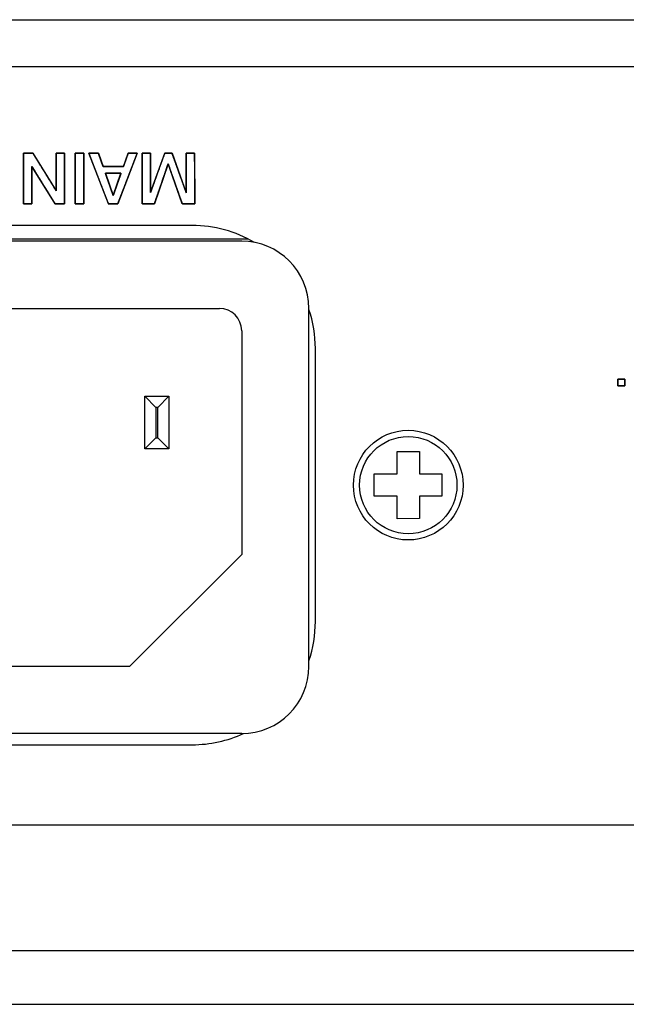
# Model space of a CAD drawing. Units: millimetres. Extents: x 5 to 821, y 20 to 574.
# Drawn here: x 341 to 368, y 80 to 124 of the extents above; entities that cross this region are included whole.
import ezdxf

# ---------------------------------------------------------------- set-up
doc = ezdxf.new("R2010")
doc.units = ezdxf.units.MM
for name, color, linetype in [('00-3475-0101_TOP', 7, 'Continuous'), ('00-3507-0100_BAS', 7, 'Continuous'), ('BASE_CIRCUIT_FA_', 7, 'Continuous'), ('BASE_XARXA_CIMPR', 7, 'Continuous'), ('CARGOL_DIN7500C_', 7, 'Continuous'), ('Default', 7, 'Continuous'), ('Seri', 7, 'Continuous')]:
    doc.layers.add(name, color=color, linetype=linetype)

# ---------------------------------------------------------------- blocks, each defined once
blk = doc.blocks.new('SE3')
at = {"layer": '00-3475-0101_TOP', "color": 7, "linetype": 'Continuous'}
for p, q in [((415.69, 87.585), (178.213, 87.585)), ((80.704, 79.585), (513.2, 79.585))]:
    blk.add_line(p, q, dxfattribs=at)
at = {"layer": '00-3475-0101_TOP', "color": 7}
blk.add_line((80.704, 81.985), (513.2, 81.985), dxfattribs=at)
at = {"layer": '00-3507-0100_BAS', "color": 7, "linetype": 'Continuous'}
for p, q in [((80.752, 123.585), (513.152, 123.585)), ((348.402, 114.385), (327.702, 114.385)), ((353.902, 96.685), (353.902, 108.885)), ((327.702, 91.185), (348.402, 91.185))]:
    blk.add_line(p, q, dxfattribs=at)
at = {"layer": '00-3507-0100_BAS', "color": 7}
blk.add_line((513.152, 121.485), (80.752, 121.485), dxfattribs=at)
at = {"layer": '00-3507-0100_BAS', "color": 7, "linetype": 'Continuous'}
for centre, start, end in [((348.402, 108.885), 59.6428, 90), ((348.402, 108.885), 0, 18.6073), ((348.402, 96.685), 341.3927, 0), ((348.402, 96.685), 270, 294.6474)]:
    blk.add_arc(centre, 5.5, start, end, dxfattribs=at)
at = {"layer": 'BASE_CIRCUIT_FA_', "color": 7, "linetype": 'Continuous'}
blk.add_line((325.204, 113.785), (350.9, 113.785), dxfattribs=at)
at = {"layer": 'BASE_XARXA_CIMPR', "color": 7, "linetype": 'Continuous'}
for p, q in [((350.614, 113.685), (325.864, 113.685)), ((326.864, 110.685), (349.614, 110.685)), ((353.614, 94.685), (353.614, 110.685)), ((350.614, 109.685), (350.614, 99.692)), ((346.285, 104.404), (346.285, 106.758)), ((346.285, 106.758), (347.362, 106.758)), ((346.785, 106.258), (346.285, 106.758)), ((346.862, 106.258), (347.362, 106.758)), ((347.362, 106.758), (347.362, 104.404)), ((346.862, 106.258), (346.785, 106.258)), ((346.785, 106.258), (346.785, 104.904)), ((346.862, 104.904), (346.862, 106.258)), ((346.285, 104.404), (346.785, 104.904)), ((346.785, 104.904), (346.862, 104.904)), ((347.362, 104.404), (346.862, 104.904)), ((347.362, 104.404), (346.285, 104.404)), ((350.614, 99.692), (345.606, 94.685)), ((345.606, 94.685), (330.657, 94.685)), ((350.614, 91.685), (325.864, 91.685))]:
    blk.add_line(p, q, dxfattribs=at)
for centre, radius, start, end in [((350.614, 110.685), 3, 0, 90), ((349.614, 109.685), 1, 0, 90), ((350.614, 94.685), 3, 270, 0)]:
    blk.add_arc(centre, radius, start, end, dxfattribs=at)
at = {"layer": 'CARGOL_DIN7500C_', "color": 7, "linetype": 'Continuous'}
for p, q in [((357.552, 104.286), (358.552, 104.283)), ((357.552, 103.285), (357.552, 104.286)), ((358.552, 104.283), (358.552, 103.285)), ((356.525, 103.285), (357.552, 103.285)), ((356.525, 102.285), (356.525, 103.285)), ((358.552, 103.285), (359.552, 103.285)), ((359.552, 103.285), (359.552, 102.285)), ((357.552, 102.285), (356.525, 102.285)), ((357.552, 101.282), (357.552, 102.285)), ((358.552, 102.285), (358.552, 101.287)), ((359.552, 102.285), (358.552, 102.285)), ((358.552, 101.287), (357.552, 101.282))]:
    blk.add_line(p, q, dxfattribs=at)
blk.add_circle((358.052, 102.785), 2.45, dxfattribs=at)
at = {"layer": 'CARGOL_DIN7500C_', "color": 7}
blk.add_circle((358.052, 102.785), 2.174, dxfattribs=at)

msp = doc.modelspace()

# ---------------------------------------------------------------- linework, layer by layer
at = {"layer": 'Seri', "color": 7, "linetype": 'Continuous'}
for points, knots in [([(341.244, 117.028), (341.244, 116.981), (341.244, 116.854), (341.244, 116.667), (341.244, 116.439), (341.244, 116.192), (341.244, 115.945), (341.244, 115.717), (341.244, 115.53), (341.244, 115.403), (341.244, 115.356), (341.233, 115.356), (341.205, 115.356), (341.163, 115.356), (341.112, 115.356), (341.057, 115.356), (341.001, 115.356), (340.95, 115.356), (340.908, 115.356), (340.88, 115.356), (340.869, 115.356), (340.869, 115.419), (340.869, 115.592), (340.869, 115.846), (340.868, 116.154), (340.868, 116.489), (340.867, 116.825), (340.867, 117.133), (340.866, 117.387), (340.866, 117.559), (340.866, 117.623), (340.878, 117.623), (340.91, 117.623), (340.957, 117.623), (341.014, 117.623), (341.076, 117.623), (341.138, 117.623), (341.195, 117.623), (341.242, 117.623), (341.273, 117.623), (341.285, 117.623), (341.314, 117.576), (341.393, 117.448), (341.509, 117.26), (341.651, 117.032), (341.804, 116.783), (341.958, 116.535), (342.099, 116.306), (342.215, 116.118), (342.294, 115.99), (342.323, 115.943), (342.323, 115.99), (342.323, 116.118), (342.323, 116.306), (342.323, 116.535), (342.323, 116.783), (342.323, 117.032), (342.323, 117.26), (342.323, 117.448), (342.323, 117.576), (342.323, 117.623), (342.334, 117.623), (342.362, 117.623), (342.404, 117.623), (342.455, 117.623), (342.511, 117.623), (342.566, 117.623), (342.617, 117.623), (342.659, 117.623), (342.688, 117.623), (342.698, 117.623), (342.698, 117.559), (342.698, 117.387), (342.699, 117.133), (342.699, 116.825), (342.7, 116.489), (342.7, 116.154), (342.701, 115.846), (342.701, 115.592), (342.701, 115.419), (342.701, 115.356), (342.69, 115.356), (342.658, 115.356), (342.611, 115.356), (342.554, 115.356), (342.491, 115.356), (342.429, 115.356), (342.372, 115.355), (342.325, 115.355), (342.293, 115.355), (342.282, 115.355), (342.253, 115.402), (342.174, 115.529), (342.057, 115.717), (341.916, 115.944), (341.763, 116.192), (341.609, 116.439), (341.468, 116.667), (341.352, 116.854), (341.273, 116.981), (341.244, 117.028)], [0, 0, 0.00349, 0.012962, 0.026921, 0.043871, 0.062317, 0.080763, 0.097713, 0.111672, 0.121144, 0.124634, 0.125416, 0.127537, 0.130664, 0.134462, 0.138594, 0.142726, 0.146523, 0.14965, 0.151772, 0.152554, 0.157285, 0.170126, 0.18905, 0.21203, 0.237037, 0.262044, 0.285023, 0.303947, 0.316789, 0.32152, 0.322394, 0.324768, 0.328267, 0.332515, 0.337138, 0.341761, 0.346009, 0.349508, 0.351882, 0.352757, 0.356877, 0.368062, 0.384545, 0.40456, 0.426342, 0.448123, 0.468138, 0.484621, 0.495806, 0.499927, 0.503432, 0.512946, 0.526967, 0.543992, 0.562519, 0.581047, 0.598072, 0.612093, 0.621607, 0.625112, 0.625894, 0.628016, 0.631144, 0.634942, 0.639076, 0.643209, 0.647007, 0.650135, 0.652257, 0.653039, 0.65777, 0.670612, 0.689536, 0.712515, 0.737522, 0.762529, 0.785509, 0.804433, 0.817274, 0.822005, 0.822881, 0.825259, 0.828762, 0.833016, 0.837646, 0.842276, 0.84653, 0.850034, 0.852411, 0.853287, 0.857395, 0.868545, 0.884977, 0.90493, 0.926643, 0.948357, 0.96831, 0.984742, 0.995892, 1, 1]), ([(343.168, 117.623), (343.17, 117.623), (343.175, 117.623), (343.184, 117.623), (343.195, 117.623), (343.209, 117.623), (343.226, 117.623), (343.244, 117.623), (343.264, 117.623), (343.285, 117.623), (343.308, 117.623), (343.331, 117.623), (343.355, 117.623), (343.378, 117.623), (343.402, 117.623), (343.425, 117.623), (343.448, 117.623), (343.469, 117.623), (343.489, 117.623), (343.507, 117.623), (343.524, 117.623), (343.538, 117.623), (343.549, 117.623), (343.558, 117.623), (343.563, 117.623), (343.565, 117.623), (343.565, 117.612), (343.565, 117.582), (343.565, 117.533), (343.565, 117.467), (343.565, 117.387), (343.565, 117.294), (343.566, 117.189), (343.566, 117.075), (343.566, 116.953), (343.566, 116.825), (343.566, 116.692), (343.566, 116.557), (343.567, 116.421), (343.567, 116.286), (343.567, 116.154), (343.567, 116.026), (343.567, 115.904), (343.568, 115.79), (343.568, 115.685), (343.568, 115.592), (343.568, 115.511), (343.568, 115.446), (343.568, 115.397), (343.568, 115.366), (343.568, 115.356), (343.566, 115.356), (343.561, 115.356), (343.552, 115.356), (343.541, 115.356), (343.527, 115.356), (343.511, 115.356), (343.492, 115.356), (343.472, 115.356), (343.451, 115.356), (343.428, 115.356), (343.405, 115.356), (343.382, 115.356), (343.358, 115.356), (343.334, 115.356), (343.311, 115.356), (343.288, 115.356), (343.267, 115.356), (343.247, 115.356), (343.229, 115.356), (343.212, 115.356), (343.198, 115.356), (343.187, 115.356), (343.178, 115.356), (343.173, 115.356), (343.171, 115.356), (343.171, 115.366), (343.171, 115.397), (343.171, 115.446), (343.171, 115.511), (343.171, 115.592), (343.171, 115.685), (343.171, 115.79), (343.17, 115.904), (343.17, 116.026), (343.17, 116.154), (343.17, 116.286), (343.17, 116.421), (343.17, 116.557), (343.169, 116.692), (343.169, 116.825), (343.169, 116.953), (343.169, 117.075), (343.169, 117.189), (343.168, 117.294), (343.168, 117.387), (343.168, 117.467), (343.168, 117.533), (343.168, 117.582), (343.168, 117.612), (343.168, 117.623)], [0, 0, 0.000348, 0.001354, 0.002961, 0.005111, 0.007748, 0.010813, 0.014251, 0.018003, 0.022013, 0.026223, 0.030576, 0.035014, 0.039482, 0.04392, 0.048273, 0.052483, 0.056493, 0.060245, 0.063683, 0.066748, 0.069385, 0.071535, 0.073142, 0.074148, 0.074496, 0.076484, 0.08223, 0.091407, 0.103689, 0.118748, 0.136259, 0.155893, 0.177325, 0.200227, 0.224273, 0.249136, 0.27449, 0.300006, 0.32536, 0.350223, 0.374269, 0.397171, 0.418603, 0.438237, 0.455748, 0.470807, 0.483089, 0.492266, 0.498012, 0.5, 0.500348, 0.501354, 0.502961, 0.505111, 0.507748, 0.510813, 0.514251, 0.518003, 0.522013, 0.526223, 0.530576, 0.535014, 0.539482, 0.54392, 0.548273, 0.552483, 0.556493, 0.560245, 0.563683, 0.566748, 0.569385, 0.571535, 0.573142, 0.574148, 0.574496, 0.576484, 0.58223, 0.591407, 0.603689, 0.618748, 0.636259, 0.655893, 0.677325, 0.700227, 0.724273, 0.749136, 0.77449, 0.800006, 0.82536, 0.850223, 0.874269, 0.897171, 0.918603, 0.938237, 0.955748, 0.970807, 0.983089, 0.992266, 0.998012, 1, 1]), ([(343.781, 117.623), (343.789, 117.623), (343.81, 117.623), (343.843, 117.623), (343.885, 117.623), (343.932, 117.623), (343.983, 117.623), (344.034, 117.623), (344.084, 117.623), (344.128, 117.623), (344.166, 117.623), (344.193, 117.623), (344.209, 117.623), (344.212, 117.62), (344.219, 117.599), (344.233, 117.56), (344.251, 117.508), (344.274, 117.446), (344.298, 117.377), (344.324, 117.305), (344.349, 117.234), (344.372, 117.168), (344.393, 117.11), (344.409, 117.064), (344.42, 117.034), (344.424, 117.023), (344.44, 117.023), (344.486, 117.023), (344.555, 117.023), (344.643, 117.023), (344.743, 117.023), (344.85, 117.023), (344.958, 117.023), (345.062, 117.023), (345.157, 117.023), (345.236, 117.023), (345.294, 117.023), (345.326, 117.023), (345.331, 117.026), (345.339, 117.047), (345.352, 117.085), (345.37, 117.138), (345.392, 117.2), (345.416, 117.269), (345.442, 117.341), (345.466, 117.412), (345.49, 117.478), (345.51, 117.536), (345.526, 117.582), (345.537, 117.612), (345.54, 117.623), (345.548, 117.623), (345.568, 117.623), (345.6, 117.623), (345.639, 117.623), (345.684, 117.623), (345.733, 117.623), (345.781, 117.623), (345.828, 117.623), (345.871, 117.623), (345.907, 117.623), (345.933, 117.623), (345.947, 117.623), (345.945, 117.612), (345.915, 117.533), (345.859, 117.387), (345.783, 117.189), (345.692, 116.953), (345.592, 116.692), (345.488, 116.421), (345.386, 116.154), (345.29, 115.904), (345.206, 115.685), (345.139, 115.511), (345.095, 115.397), (345.079, 115.356), (345.072, 115.356), (345.05, 115.356), (345.018, 115.356), (344.977, 115.356), (344.931, 115.356), (344.881, 115.356), (344.83, 115.356), (344.782, 115.356), (344.738, 115.356), (344.701, 115.356), (344.674, 115.356), (344.659, 115.356), (344.653, 115.366), (344.622, 115.446), (344.566, 115.592), (344.489, 115.79), (344.398, 116.026), (344.297, 116.286), (344.193, 116.557), (344.089, 116.825), (343.993, 117.075), (343.908, 117.294), (343.841, 117.467), (343.797, 117.582), (343.781, 117.623)], [0, 0, 0.000942, 0.003555, 0.007521, 0.012522, 0.018239, 0.024354, 0.030548, 0.036504, 0.041902, 0.046426, 0.049755, 0.051572, 0.052068, 0.054761, 0.059695, 0.066399, 0.0744, 0.083227, 0.092408, 0.10147, 0.109943, 0.117355, 0.123233, 0.127106, 0.128501, 0.130488, 0.136001, 0.144368, 0.154917, 0.166978, 0.179878, 0.192946, 0.20551, 0.216899, 0.226441, 0.233465, 0.237299, 0.238013, 0.240702, 0.245628, 0.252321, 0.260309, 0.269122, 0.278288, 0.287336, 0.295795, 0.303194, 0.309063, 0.31293, 0.314323, 0.315219, 0.317707, 0.321482, 0.326241, 0.331683, 0.337503, 0.343399, 0.349068, 0.354207, 0.358512, 0.361681, 0.363411, 0.364714, 0.374983, 0.393797, 0.419357, 0.449864, 0.483519, 0.518523, 0.553077, 0.585383, 0.613641, 0.636053, 0.650819, 0.656141, 0.657067, 0.659635, 0.663533, 0.668447, 0.674066, 0.680075, 0.686163, 0.692016, 0.697322, 0.701767, 0.705039, 0.706825, 0.708297, 0.718576, 0.737407, 0.762991, 0.793527, 0.827214, 0.862251, 0.896839, 0.929175, 0.95746, 0.979893, 0.994673, 1, 1]), ([(346.715, 115.359), (346.689, 115.359), (346.623, 115.359), (346.53, 115.359), (346.425, 115.359), (346.322, 115.359), (346.236, 115.359), (346.181, 115.359), (346.168, 115.37), (346.168, 115.533), (346.168, 115.848), (346.167, 116.255), (346.167, 116.694), (346.166, 117.105), (346.165, 117.429), (346.165, 117.606), (346.172, 117.623), (346.207, 117.623), (346.265, 117.623), (346.334, 117.623), (346.406, 117.623), (346.47, 117.623), (346.517, 117.623), (346.537, 117.623), (346.537, 117.553), (346.537, 117.347), (346.538, 117.051), (346.538, 116.712), (346.539, 116.377), (346.539, 116.093), (346.54, 115.904), (346.542, 115.86), (346.583, 115.976), (346.669, 116.215), (346.782, 116.529), (346.905, 116.871), (347.021, 117.196), (347.115, 117.456), (347.168, 117.605), (347.179, 117.623), (347.209, 117.623), (347.258, 117.623), (347.318, 117.622), (347.381, 117.622), (347.438, 117.622), (347.48, 117.622), (347.499, 117.622), (347.521, 117.562), (347.592, 117.365), (347.697, 117.075), (347.818, 116.738), (347.94, 116.401), (348.044, 116.111), (348.115, 115.914), (348.137, 115.856), (348.137, 115.962), (348.137, 116.193), (348.137, 116.502), (348.137, 116.845), (348.137, 117.172), (348.137, 117.439), (348.137, 117.598), (348.141, 117.623), (348.172, 117.623), (348.227, 117.623), (348.296, 117.623), (348.369, 117.623), (348.435, 117.623), (348.486, 117.623), (348.511, 117.623), (348.512, 117.56), (348.512, 117.319), (348.513, 116.954), (348.513, 116.525), (348.514, 116.091), (348.514, 115.713), (348.515, 115.449), (348.515, 115.359), (348.485, 115.359), (348.415, 115.359), (348.318, 115.359), (348.21, 115.359), (348.106, 115.359), (348.019, 115.359), (347.966, 115.359), (347.951, 115.372), (347.902, 115.511), (347.812, 115.766), (347.698, 116.09), (347.576, 116.435), (347.463, 116.756), (347.376, 117.003), (347.33, 117.132), (347.313, 117.1), (347.251, 116.92), (347.155, 116.638), (347.039, 116.303), (346.921, 115.961), (346.817, 115.658), (346.743, 115.442), (346.715, 115.359)], [0, 0, 0.001427, 0.005168, 0.010408, 0.016336, 0.022139, 0.027005, 0.03012, 0.031044, 0.04027, 0.058047, 0.081007, 0.105781, 0.129, 0.147295, 0.157298, 0.1583, 0.160304, 0.163542, 0.167461, 0.171506, 0.175127, 0.17777, 0.178881, 0.182847, 0.194473, 0.211158, 0.230272, 0.249183, 0.265261, 0.275875, 0.278407, 0.285401, 0.299705, 0.318526, 0.339066, 0.358532, 0.374127, 0.383056, 0.384266, 0.385916, 0.388682, 0.39208, 0.395627, 0.398839, 0.401233, 0.402326, 0.4059, 0.417726, 0.435142, 0.455355, 0.475567, 0.492984, 0.504809, 0.508265, 0.514211, 0.527242, 0.544727, 0.564034, 0.582531, 0.597587, 0.606569, 0.607985, 0.609766, 0.612877, 0.61676, 0.620857, 0.624611, 0.627464, 0.628859, 0.632438, 0.646029, 0.666617, 0.690833, 0.715307, 0.736673, 0.75156, 0.756638, 0.75831, 0.762285, 0.767731, 0.773817, 0.77971, 0.784581, 0.787596, 0.788701, 0.797048, 0.812313, 0.831686, 0.852357, 0.871514, 0.886347, 0.894045, 0.896107, 0.906852, 0.923634, 0.943651, 0.964099, 0.982175, 0.995077, 1, 1]), ([(344.527, 116.721), (344.528, 116.719), (344.531, 116.711), (344.535, 116.699), (344.541, 116.682), (344.548, 116.661), (344.557, 116.637), (344.566, 116.609), (344.577, 116.578), (344.589, 116.544), (344.602, 116.508), (344.615, 116.47), (344.629, 116.429), (344.644, 116.388), (344.659, 116.345), (344.674, 116.301), (344.69, 116.257), (344.705, 116.213), (344.721, 116.168), (344.736, 116.124), (344.751, 116.081), (344.766, 116.039), (344.78, 115.999), (344.794, 115.96), (344.807, 115.923), (344.819, 115.888), (344.83, 115.856), (344.84, 115.827), (344.849, 115.802), (344.857, 115.78), (344.863, 115.761), (344.868, 115.748), (344.871, 115.738), (344.873, 115.734), (344.873, 115.735), (344.876, 115.741), (344.879, 115.752), (344.885, 115.767), (344.892, 115.786), (344.9, 115.81), (344.909, 115.836), (344.92, 115.866), (344.931, 115.899), (344.944, 115.935), (344.957, 115.972), (344.971, 116.012), (344.986, 116.053), (345.001, 116.095), (345.016, 116.139), (345.031, 116.183), (345.047, 116.227), (345.063, 116.272), (345.078, 116.316), (345.094, 116.359), (345.109, 116.401), (345.123, 116.443), (345.137, 116.482), (345.15, 116.52), (345.163, 116.555), (345.174, 116.588), (345.185, 116.618), (345.194, 116.645), (345.203, 116.668), (345.21, 116.687), (345.215, 116.703), (345.219, 116.714), (345.221, 116.72), (345.221, 116.721), (345.218, 116.721), (345.211, 116.721), (345.202, 116.721), (345.189, 116.721), (345.174, 116.721), (345.156, 116.721), (345.135, 116.721), (345.113, 116.721), (345.088, 116.721), (345.062, 116.721), (345.035, 116.721), (345.006, 116.721), (344.977, 116.721), (344.946, 116.721), (344.916, 116.721), (344.884, 116.721), (344.853, 116.721), (344.822, 116.721), (344.791, 116.721), (344.761, 116.721), (344.732, 116.721), (344.704, 116.721), (344.677, 116.721), (344.651, 116.721), (344.628, 116.721), (344.606, 116.721), (344.586, 116.721), (344.569, 116.721), (344.555, 116.721), (344.543, 116.721), (344.534, 116.721), (344.529, 116.721), (344.527, 116.721)], [0, 0, 0.000994, 0.003893, 0.008577, 0.014924, 0.022812, 0.03212, 0.042725, 0.054506, 0.067342, 0.081111, 0.09569, 0.110959, 0.126796, 0.143079, 0.159686, 0.176497, 0.193388, 0.210239, 0.226927, 0.243332, 0.259331, 0.274803, 0.289626, 0.303678, 0.316838, 0.328984, 0.339995, 0.349749, 0.358123, 0.364998, 0.37025, 0.373758, 0.3754, 0.375764, 0.378043, 0.382146, 0.387954, 0.395343, 0.404193, 0.414381, 0.425786, 0.438287, 0.451761, 0.466087, 0.481143, 0.496807, 0.512958, 0.529475, 0.546234, 0.563116, 0.579997, 0.596757, 0.613273, 0.629425, 0.645089, 0.660145, 0.674471, 0.687945, 0.700445, 0.711851, 0.722039, 0.730889, 0.738278, 0.744085, 0.748189, 0.750468, 0.750893, 0.751983, 0.754311, 0.757796, 0.762358, 0.767915, 0.774387, 0.781694, 0.789754, 0.798486, 0.807811, 0.817647, 0.827914, 0.838531, 0.849417, 0.860491, 0.871672, 0.882881, 0.894036, 0.905056, 0.915861, 0.92637, 0.936502, 0.946177, 0.955313, 0.963831, 0.971649, 0.978686, 0.984862, 0.990097, 0.994308, 0.997416, 0.999341, 1, 1]), ([(367.719, 107.217), (367.717, 107.217), (367.713, 107.217), (367.707, 107.217), (367.698, 107.217), (367.687, 107.217), (367.674, 107.217), (367.659, 107.217), (367.644, 107.217), (367.627, 107.217), (367.609, 107.217), (367.591, 107.217), (367.572, 107.217), (367.554, 107.217), (367.535, 107.217), (367.517, 107.217), (367.499, 107.217), (367.483, 107.217), (367.467, 107.217), (367.453, 107.217), (367.44, 107.217), (367.429, 107.217), (367.42, 107.217), (367.413, 107.217), (367.409, 107.217), (367.407, 107.217), (367.407, 107.218), (367.407, 107.222), (367.407, 107.229), (367.407, 107.237), (367.407, 107.248), (367.407, 107.261), (367.407, 107.275), (367.407, 107.29), (367.407, 107.306), (367.407, 107.323), (367.407, 107.341), (367.407, 107.359), (367.407, 107.377), (367.407, 107.395), (367.407, 107.413), (367.407, 107.43), (367.407, 107.446), (367.407, 107.461), (367.407, 107.475), (367.407, 107.488), (367.407, 107.498), (367.407, 107.507), (367.407, 107.514), (367.407, 107.518), (367.407, 107.519), (367.409, 107.519), (367.413, 107.519), (367.42, 107.519), (367.429, 107.519), (367.44, 107.519), (367.453, 107.519), (367.467, 107.519), (367.483, 107.519), (367.499, 107.519), (367.517, 107.519), (367.535, 107.519), (367.554, 107.519), (367.572, 107.519), (367.591, 107.519), (367.609, 107.519), (367.627, 107.519), (367.644, 107.519), (367.659, 107.519), (367.674, 107.519), (367.687, 107.519), (367.698, 107.519), (367.707, 107.519), (367.713, 107.519), (367.717, 107.519), (367.719, 107.519), (367.719, 107.518), (367.719, 107.514), (367.719, 107.507), (367.719, 107.498), (367.719, 107.488), (367.719, 107.475), (367.719, 107.461), (367.719, 107.446), (367.719, 107.43), (367.719, 107.413), (367.719, 107.395), (367.719, 107.377), (367.719, 107.359), (367.719, 107.341), (367.719, 107.323), (367.719, 107.306), (367.719, 107.29), (367.719, 107.275), (367.719, 107.261), (367.719, 107.248), (367.719, 107.237), (367.719, 107.229), (367.719, 107.222), (367.719, 107.218), (367.719, 107.217)], [0, 0, 0.001185, 0.004611, 0.010083, 0.017406, 0.026385, 0.036826, 0.048533, 0.061311, 0.074967, 0.089304, 0.104128, 0.119245, 0.134459, 0.149576, 0.164401, 0.178738, 0.192393, 0.205172, 0.216879, 0.227319, 0.236298, 0.243621, 0.249093, 0.252519, 0.253705, 0.254855, 0.258181, 0.263493, 0.270602, 0.279319, 0.289455, 0.30082, 0.313225, 0.326482, 0.340401, 0.354792, 0.369467, 0.384237, 0.398912, 0.413304, 0.427223, 0.440479, 0.452885, 0.46425, 0.474385, 0.483102, 0.490211, 0.495523, 0.498849, 0.5, 0.501185, 0.504611, 0.510083, 0.517406, 0.526385, 0.536826, 0.548533, 0.561311, 0.574967, 0.589304, 0.604128, 0.619245, 0.634459, 0.649576, 0.664401, 0.678738, 0.692393, 0.705172, 0.716879, 0.727319, 0.736298, 0.743621, 0.749093, 0.752519, 0.753705, 0.754855, 0.758181, 0.763493, 0.770602, 0.779319, 0.789455, 0.80082, 0.813225, 0.826482, 0.840401, 0.854792, 0.869467, 0.884237, 0.898912, 0.913304, 0.927223, 0.940479, 0.952885, 0.96425, 0.974385, 0.983102, 0.990211, 0.995523, 0.998849, 1, 1])]:
    msp.add_open_spline(points, degree=1, knots=knots, dxfattribs=at)
for points in [[(340.869, 115.356), (340.869, 115.356), (340.866, 117.623), (340.866, 117.623)], [(340.866, 117.623), (340.866, 117.623), (341.285, 117.623), (341.285, 117.623)], [(341.285, 117.623), (341.285, 117.623), (342.323, 115.943), (342.323, 115.943)], [(342.323, 115.943), (342.323, 115.943), (342.323, 117.623), (342.323, 117.623)], [(342.323, 117.623), (342.323, 117.623), (342.698, 117.623), (342.698, 117.623)], [(342.698, 117.623), (342.698, 117.623), (342.701, 115.356), (342.701, 115.356)], [(343.168, 117.623), (343.168, 117.623), (343.565, 117.623), (343.565, 117.623)], [(343.171, 115.356), (343.171, 115.356), (343.168, 117.623), (343.168, 117.623)], [(343.565, 117.623), (343.565, 117.623), (343.568, 115.356), (343.568, 115.356)], [(343.781, 117.623), (343.781, 117.623), (344.211, 117.623), (344.211, 117.623)], [(344.657, 115.356), (344.657, 115.356), (343.781, 117.623), (343.781, 117.623)], [(344.211, 117.623), (344.211, 117.623), (344.424, 117.023), (344.424, 117.023)], [(345.949, 117.623), (345.949, 117.623), (345.079, 115.356), (345.079, 115.356)], [(345.33, 117.023), (345.33, 117.023), (345.54, 117.623), (345.54, 117.623)], [(345.54, 117.623), (345.54, 117.623), (345.949, 117.623), (345.949, 117.623)], [(346.168, 115.359), (346.168, 115.359), (346.165, 117.623), (346.165, 117.623)], [(346.165, 117.623), (346.165, 117.623), (346.537, 117.623), (346.537, 117.623)], [(346.537, 117.623), (346.537, 117.623), (346.54, 115.855), (346.54, 115.855)], [(346.54, 115.855), (346.54, 115.855), (347.175, 117.623), (347.175, 117.623)], [(347.175, 117.623), (347.175, 117.623), (347.5, 117.622), (347.5, 117.622)], [(347.5, 117.622), (347.5, 117.622), (348.137, 115.854), (348.137, 115.854)], [(348.137, 115.854), (348.137, 115.854), (348.137, 117.623), (348.137, 117.623)], [(348.137, 117.623), (348.137, 117.623), (348.512, 117.623), (348.512, 117.623)], [(348.512, 117.623), (348.512, 117.623), (348.515, 115.359), (348.515, 115.359)], [(347.327, 117.14), (347.327, 117.14), (346.715, 115.359), (346.715, 115.359)], [(347.956, 115.359), (347.956, 115.359), (347.327, 117.14), (347.327, 117.14)], [(341.244, 117.028), (341.244, 117.028), (341.244, 115.356), (341.244, 115.356)], [(342.282, 115.355), (342.282, 115.355), (341.244, 117.028), (341.244, 117.028)], [(344.424, 117.023), (344.424, 117.023), (345.33, 117.023), (345.33, 117.023)], [(344.527, 116.721), (344.527, 116.721), (344.873, 115.734), (344.873, 115.734)], [(345.221, 116.721), (345.221, 116.721), (344.527, 116.721), (344.527, 116.721)], [(344.873, 115.734), (344.873, 115.734), (345.221, 116.721), (345.221, 116.721)], [(341.244, 115.356), (341.244, 115.356), (340.869, 115.356), (340.869, 115.356)], [(342.701, 115.356), (342.701, 115.356), (342.282, 115.355), (342.282, 115.355)], [(343.568, 115.356), (343.568, 115.356), (343.171, 115.356), (343.171, 115.356)], [(345.079, 115.356), (345.079, 115.356), (344.657, 115.356), (344.657, 115.356)], [(346.715, 115.359), (346.715, 115.359), (346.168, 115.359), (346.168, 115.359)], [(348.515, 115.359), (348.515, 115.359), (347.956, 115.359), (347.956, 115.359)], [(367.407, 107.217), (367.407, 107.217), (367.407, 107.519), (367.407, 107.519)], [(367.407, 107.519), (367.407, 107.519), (367.719, 107.519), (367.719, 107.519)], [(367.719, 107.519), (367.719, 107.519), (367.719, 107.217), (367.719, 107.217)], [(367.719, 107.217), (367.719, 107.217), (367.407, 107.217), (367.407, 107.217)]]:
    msp.add_open_spline(points, degree=3, dxfattribs=at)

# ---------------------------------------------------------------- block references
at = {"layer": 'Default'}
msp.add_blockref('SE3', (0, 0), dxfattribs=at)

doc.saveas('drawing.dxf')
